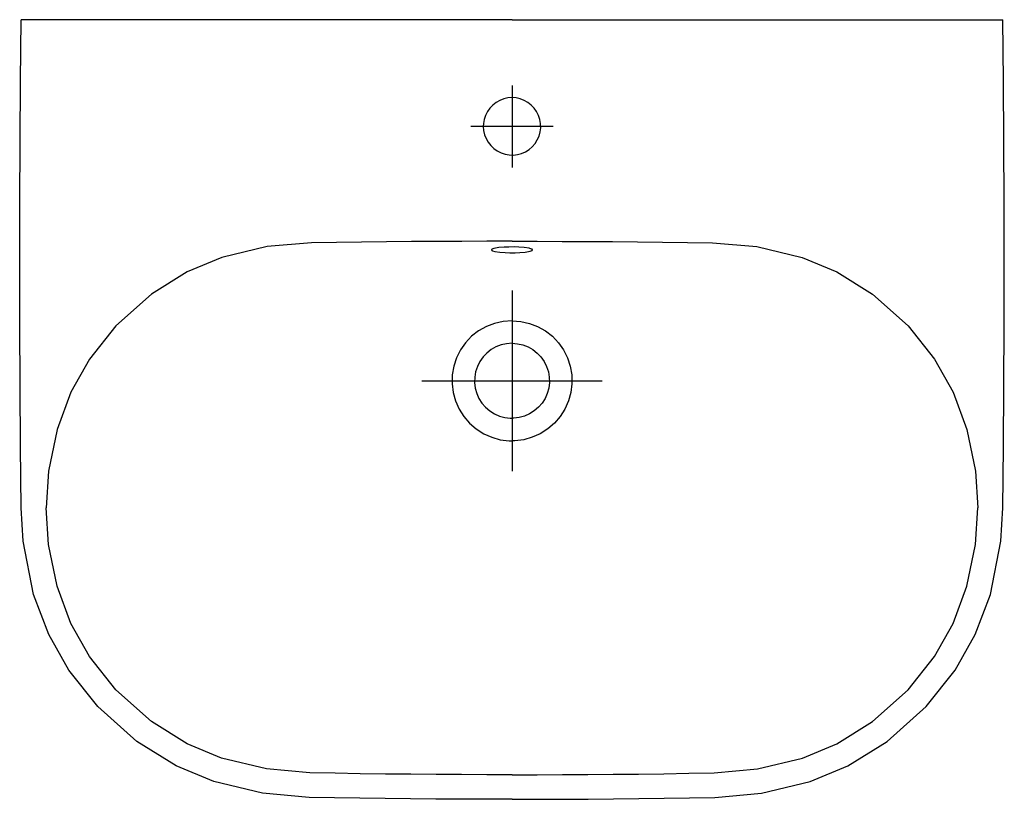
# Model space of a CAD drawing. Extents: x -0.3 to 0.3, y -0.475 to 0.
import ezdxf

# ---------------------------------------------------------------- set-up
doc = ezdxf.new("R2010")
doc.units = 0
doc.layers.get('defpoints').update_dxf_attribs({"color": 140})

msp = doc.modelspace()

# ---------------------------------------------------------------- linework, layer by layer
for points in [[(-0.29898, -0.29745), (-0.29942, -0.26027), (-0.29973, -0.22308), (-0.29991, -0.1859), (-0.29997, -0.14872), (-0.29991, -0.11154), (-0.29973, -0.07436), (-0.29942, -0.03718), (-0.29898, 0)], [(-0.29898, -0.29745), (-0.29942, -0.26027), (-0.29973, -0.22308), (-0.29991, -0.1859), (-0.29997, -0.14872), (-0.29991, -0.11154), (-0.29973, -0.07436), (-0.29942, -0.03718), (-0.29898, 0)], [(0, 0), (-0.29898, 0)], [(0, 0), (-0.29898, 0)], [(0, 0), (0.14949, 0), (0.18687, 0), (0.29898, 0)], [(0, 0), (0.14949, 0), (0.18687, 0), (0.29898, 0)], [(0.29898, -0.29745), (0.29942, -0.26027), (0.29973, -0.22308), (0.29991, -0.1859), (0.29997, -0.14872), (0.29991, -0.11154), (0.29973, -0.07436), (0.29942, -0.03718), (0.29898, 0)], [(0.29898, -0.29745), (0.29942, -0.26027), (0.29973, -0.22308), (0.29991, -0.1859), (0.29997, -0.14872), (0.29991, -0.11154), (0.29973, -0.07436), (0.29942, -0.03718), (0.29898, 0)], [(-0.12222, -0.136), (-0.14914, -0.13825), (-0.17682, -0.14482), (-0.19786, -0.1536), (-0.21968, -0.16716), (-0.24135, -0.18656), (-0.25746, -0.2068), (-0.26872, -0.22688), (-0.27722, -0.24974), (-0.28245, -0.27499), (-0.28389, -0.29741)], [(-0.12222, -0.136), (-0.14914, -0.13825), (-0.17682, -0.14482), (-0.19786, -0.1536), (-0.21968, -0.16716), (-0.24135, -0.18656), (-0.25746, -0.2068), (-0.26872, -0.22688), (-0.27722, -0.24974), (-0.28245, -0.27499), (-0.28389, -0.29741)], [(0, -0.135), (-0.01529, -0.13501), (-0.03058, -0.13505), (-0.04586, -0.13511), (-0.06114, -0.13521), (-0.07641, -0.13534), (-0.09168, -0.13551), (-0.10695, -0.13573), (-0.12222, -0.136)], [(0, -0.135), (-0.01529, -0.13501), (-0.03058, -0.13505), (-0.04586, -0.13511), (-0.06114, -0.13521), (-0.07641, -0.13534), (-0.09168, -0.13551), (-0.10695, -0.13573), (-0.12222, -0.136)], [(0, -0.135), (0.01529, -0.13501), (0.03058, -0.13505), (0.04586, -0.13511), (0.06114, -0.13521), (0.07641, -0.13534), (0.09168, -0.13551), (0.10695, -0.13573), (0.12222, -0.136)], [(0, -0.135), (0.01529, -0.13501), (0.03058, -0.13505), (0.04586, -0.13511), (0.06114, -0.13521), (0.07641, -0.13534), (0.09168, -0.13551), (0.10695, -0.13573), (0.12222, -0.136)], [(0.12222, -0.136), (0.14914, -0.13825), (0.17682, -0.14482), (0.19786, -0.1536), (0.21968, -0.16716), (0.24135, -0.18656), (0.25746, -0.2068), (0.26872, -0.22688), (0.27722, -0.24974), (0.28245, -0.27499), (0.28389, -0.29741)], [(0.12222, -0.136), (0.14914, -0.13825), (0.17682, -0.14482), (0.19786, -0.1536), (0.21968, -0.16716), (0.24135, -0.18656), (0.25746, -0.2068), (0.26872, -0.22688), (0.27722, -0.24974), (0.28245, -0.27499), (0.28389, -0.29741)], [(0, -0.1834), (-0.00536, -0.18381), (-0.01061, -0.18501), (-0.01563, -0.18695), (-0.02033, -0.18959), (-0.02458, -0.19289), (-0.02828, -0.19678), (-0.03136, -0.20119), (-0.03378, -0.20601), (-0.03548, -0.21112), (-0.03642, -0.21642), (-0.03655, -0.22179), (-0.03588, -0.22713), (-0.03442, -0.23231), (-0.03224, -0.23724), (-0.02938, -0.2418), (-0.02588, -0.24588), (-0.0218, -0.24938), (-0.01724, -0.25224), (-0.01231, -0.25442), (-0.00713, -0.25588), (-0.00179, -0.25655), (0, -0.2566)], [(0, -0.1834), (0.00536, -0.18381), (0.01061, -0.18501), (0.01563, -0.18695), (0.02033, -0.18959), (0.02458, -0.19289), (0.02828, -0.19678), (0.03136, -0.20119), (0.03378, -0.20601), (0.03548, -0.21112), (0.03642, -0.21642), (0.03655, -0.22179), (0.03588, -0.22713), (0.03442, -0.23231), (0.03224, -0.23724), (0.02938, -0.2418), (0.02588, -0.24588), (0.0218, -0.24938), (0.01724, -0.25224), (0.01231, -0.25442), (0.00713, -0.25588), (0.00179, -0.25655), (0, -0.2566)], [(0, -0.1834), (0.00536, -0.18381), (0.01061, -0.18501), (0.01563, -0.18695), (0.02033, -0.18959), (0.02458, -0.19289), (0.02828, -0.19678), (0.03136, -0.20119), (0.03378, -0.20601), (0.03548, -0.21112), (0.03642, -0.21642), (0.03655, -0.22179), (0.03588, -0.22713), (0.03442, -0.23231), (0.03224, -0.23724), (0.02938, -0.2418), (0.02588, -0.24588), (0.0218, -0.24938), (0.01724, -0.25224), (0.01231, -0.25442), (0.00713, -0.25588), (0.00179, -0.25655), (0, -0.2566)], [(0, -0.19716), (-0.00334, -0.19741), (-0.00662, -0.19816), (-0.00976, -0.19938), (-0.01269, -0.20102), (-0.01534, -0.20308), (-0.01765, -0.20551), (-0.01957, -0.20826), (-0.02107, -0.21127), (-0.02214, -0.21446), (-0.02272, -0.21777), (-0.02281, -0.22112), (-0.0224, -0.22445), (-0.0215, -0.22768), (-0.02014, -0.23076), (-0.01835, -0.2336), (-0.01615, -0.23615), (-0.01359, -0.23833), (-0.01072, -0.24012), (-0.00763, -0.24148), (-0.0044, -0.24239), (-0.0011, -0.24281), (0, -0.24284)], [(0, -0.19716), (-0.00334, -0.19741), (-0.00662, -0.19816), (-0.00976, -0.19938), (-0.01269, -0.20102), (-0.01534, -0.20308), (-0.01765, -0.20551), (-0.01957, -0.20826), (-0.02107, -0.21127), (-0.02214, -0.21446), (-0.02272, -0.21777), (-0.02281, -0.22112), (-0.0224, -0.22445), (-0.0215, -0.22768), (-0.02014, -0.23076), (-0.01835, -0.2336), (-0.01615, -0.23615), (-0.01359, -0.23833), (-0.01072, -0.24012), (-0.00763, -0.24148), (-0.0044, -0.24239), (-0.0011, -0.24281), (0, -0.24284)], [(0, -0.19716), (0.00334, -0.19741), (0.00662, -0.19816), (0.00976, -0.19938), (0.01269, -0.20102), (0.01534, -0.20308), (0.01765, -0.20551), (0.01957, -0.20826), (0.02107, -0.21127), (0.02214, -0.21446), (0.02272, -0.21777), (0.02281, -0.22112), (0.0224, -0.22445), (0.0215, -0.22768), (0.02014, -0.23076), (0.01835, -0.2336), (0.01615, -0.23615), (0.01359, -0.23833), (0.01072, -0.24012), (0.00763, -0.24148), (0.0044, -0.24239), (0.0011, -0.24281), (0, -0.24284)], [(0, -0.19716), (0.00334, -0.19741), (0.00662, -0.19816), (0.00976, -0.19938), (0.01269, -0.20102), (0.01534, -0.20308), (0.01765, -0.20551), (0.01957, -0.20826), (0.02107, -0.21127), (0.02214, -0.21446), (0.02272, -0.21777), (0.02281, -0.22112), (0.0224, -0.22445), (0.0215, -0.22768), (0.02014, -0.23076), (0.01835, -0.2336), (0.01615, -0.23615), (0.01359, -0.23833), (0.01072, -0.24012), (0.00763, -0.24148), (0.0044, -0.24239), (0.0011, -0.24281), (0, -0.24284)], [(-0.12355, -0.4738), (-0.152, -0.47131), (-0.18178, -0.46414), (-0.20471, -0.45456), (-0.22864, -0.43969), (-0.25238, -0.41843), (-0.26999, -0.39634), (-0.28226, -0.37462), (-0.29147, -0.35014), (-0.29777, -0.31781), (-0.29898, -0.29741)], [(-0.12355, -0.4738), (-0.152, -0.47131), (-0.18178, -0.46414), (-0.20471, -0.45456), (-0.22864, -0.43969), (-0.25238, -0.41843), (-0.26999, -0.39634), (-0.28226, -0.37462), (-0.29147, -0.35014), (-0.29777, -0.31781), (-0.29898, -0.29741)], [(-0.12322, -0.45881), (-0.14969, -0.45649), (-0.17697, -0.44995), (-0.19786, -0.44123), (-0.21968, -0.42766), (-0.24135, -0.40826), (-0.25746, -0.38803), (-0.26872, -0.36794), (-0.27722, -0.34509), (-0.28245, -0.31984), (-0.28389, -0.29741)], [(-0.12322, -0.45881), (-0.14969, -0.45649), (-0.17697, -0.44995), (-0.19786, -0.44123), (-0.21968, -0.42766), (-0.24135, -0.40826), (-0.25746, -0.38803), (-0.26872, -0.36794), (-0.27722, -0.34509), (-0.28245, -0.31984), (-0.28389, -0.29741)], [(0.12322, -0.45881), (0.14969, -0.45649), (0.17697, -0.44995), (0.19786, -0.44123), (0.21968, -0.42766), (0.24135, -0.40826), (0.25746, -0.38803), (0.26872, -0.36794), (0.27722, -0.34509), (0.28245, -0.31984), (0.28389, -0.29741)], [(0.12322, -0.45881), (0.14969, -0.45649), (0.17697, -0.44995), (0.19786, -0.44123), (0.21968, -0.42766), (0.24135, -0.40826), (0.25746, -0.38803), (0.26872, -0.36794), (0.27722, -0.34509), (0.28245, -0.31984), (0.28389, -0.29741)], [(0.12355, -0.4738), (0.152, -0.47131), (0.18178, -0.46414), (0.20471, -0.45456), (0.22864, -0.43969), (0.25238, -0.41843), (0.26999, -0.39634), (0.28226, -0.37462), (0.29147, -0.35014), (0.29777, -0.31781), (0.29898, -0.29741)], [(0.12355, -0.4738), (0.152, -0.47131), (0.18178, -0.46414), (0.20471, -0.45456), (0.22864, -0.43969), (0.25238, -0.41843), (0.26999, -0.39634), (0.28226, -0.37462), (0.29147, -0.35014), (0.29777, -0.31781), (0.29898, -0.29741)], [(0, -0.46001), (-0.01542, -0.45999), (-0.03083, -0.45995), (-0.04624, -0.45987), (-0.06164, -0.45975), (-0.07704, -0.45959), (-0.09244, -0.45939), (-0.10782, -0.45913), (-0.12321, -0.45881)], [(0, -0.46001), (-0.01542, -0.45999), (-0.03083, -0.45995), (-0.04624, -0.45987), (-0.06164, -0.45975), (-0.07704, -0.45959), (-0.09244, -0.45939), (-0.10782, -0.45913), (-0.12321, -0.45881)], [(0, -0.46001), (0.01542, -0.45999), (0.03083, -0.45995), (0.04624, -0.45987), (0.06164, -0.45975), (0.07704, -0.45959), (0.09244, -0.45939), (0.10782, -0.45913), (0.12321, -0.45881)], [(0, -0.46001), (0.01542, -0.45999), (0.03083, -0.45995), (0.04624, -0.45987), (0.06164, -0.45975), (0.07704, -0.45959), (0.09244, -0.45939), (0.10782, -0.45913), (0.12321, -0.45881)], [(0, -0.475), (-0.01544, -0.47499), (-0.03089, -0.47494), (-0.04633, -0.47486), (-0.06178, -0.47475), (-0.07722, -0.47459), (-0.09266, -0.47438), (-0.10811, -0.47412), (-0.12355, -0.4738)], [(0, -0.475), (-0.01544, -0.47499), (-0.03089, -0.47494), (-0.04633, -0.47486), (-0.06178, -0.47475), (-0.07722, -0.47459), (-0.09266, -0.47438), (-0.10811, -0.47412), (-0.12355, -0.4738)], [(0, -0.475), (0.01544, -0.47499), (0.03089, -0.47494), (0.04633, -0.47486), (0.06178, -0.47475), (0.07722, -0.47459), (0.09266, -0.47438), (0.10811, -0.47412), (0.12355, -0.4738)], [(0, -0.475), (0.01544, -0.47499), (0.03089, -0.47494), (0.04633, -0.47486), (0.06178, -0.47475), (0.07722, -0.47459), (0.09266, -0.47438), (0.10811, -0.47412), (0.12355, -0.4738)]]:
    msp.add_lwpolyline(points)
for points in [[(-0.0175, -0.065), (-0.0173, -0.06756), (-0.01673, -0.07007), (-0.0158, -0.07248), (-0.01454, -0.07472), (-0.01296, -0.07675), (-0.0111, -0.07852), (-0.00899, -0.08), (-0.00669, -0.08115), (-0.00424, -0.08196), (-0.00171, -0.08241), (0.00086, -0.08248), (0.00341, -0.08215), (0.00589, -0.08146), (0.00824, -0.08042), (0.01042, -0.07905), (0.01237, -0.07737), (0.01405, -0.07542), (0.01542, -0.07324), (0.01646, -0.07089), (0.01715, -0.06841), (0.01748, -0.06586), (0.01741, -0.06329), (0.01696, -0.06076), (0.01615, -0.05831), (0.015, -0.05601), (0.01352, -0.0539), (0.01175, -0.05204), (0.00972, -0.05046), (0.00748, -0.0492), (0.00507, -0.04827), (0.00256, -0.0477), (0, -0.0475), (-0.00256, -0.0477), (-0.00507, -0.04827), (-0.00748, -0.0492), (-0.00972, -0.05046), (-0.01175, -0.05204), (-0.01352, -0.0539), (-0.015, -0.05601), (-0.01615, -0.05831), (-0.01696, -0.06076), (-0.01741, -0.06329)], [(-0.0125, -0.14022), (-0.01244, -0.14039), (-0.01236, -0.14048), (-0.01225, -0.14056), (-0.01195, -0.14073), (-0.01038, -0.14119), (-0.00745, -0.14162), (-0.00421, -0.14186), (-0.00122, -0.14196), (0.00183, -0.14195), (0.00478, -0.14183), (0.00793, -0.14157), (0.01101, -0.14105), (0.01176, -0.14081), (0.01212, -0.14065), (0.01225, -0.14056), (0.01236, -0.14048), (0.01244, -0.14039), (0.0125, -0.14022), (0.01244, -0.14005), (0.01236, -0.13997), (0.01225, -0.13988), (0.01195, -0.13972), (0.01038, -0.13925), (0.00745, -0.13882), (0.00421, -0.13858), (0.00122, -0.13849), (-0.00183, -0.1385), (-0.00478, -0.13861), (-0.00793, -0.13887), (-0.01101, -0.1394), (-0.01176, -0.13964), (-0.01212, -0.1398), (-0.01225, -0.13988), (-0.01236, -0.13997), (-0.01248, -0.14014)]]:
    msp.add_lwpolyline(points, close=True)
at = {"layer": 'defpoints'}
for p, q in [((0, -0.04001), (0, -0.09001)), ((0.025, -0.06501), (-0.025, -0.06501)), ((0, -0.165), (0, -0.275))]:
    msp.add_line(p, q, dxfattribs=at)
msp.add_lwpolyline([(-0.0175, -0.065), (-0.0173, -0.06756), (-0.01673, -0.07007), (-0.0158, -0.07248), (-0.01454, -0.07472), (-0.01296, -0.07675), (-0.0111, -0.07852), (-0.00899, -0.08), (-0.00669, -0.08115), (-0.00424, -0.08196), (-0.00171, -0.08241), (0.00086, -0.08248), (0.00341, -0.08215), (0.00589, -0.08146), (0.00824, -0.08042), (0.01042, -0.07905), (0.01237, -0.07737), (0.01405, -0.07542), (0.01542, -0.07324), (0.01646, -0.07089), (0.01715, -0.06841), (0.01748, -0.06586), (0.01741, -0.06329), (0.01696, -0.06076), (0.01615, -0.05831), (0.015, -0.05601), (0.01352, -0.0539), (0.01175, -0.05204), (0.00972, -0.05046), (0.00748, -0.0492), (0.00507, -0.04827), (0.00256, -0.0477), (0, -0.0475), (-0.00256, -0.0477), (-0.00507, -0.04827), (-0.00748, -0.0492), (-0.00972, -0.05046), (-0.01175, -0.05204), (-0.01352, -0.0539), (-0.015, -0.05601), (-0.01615, -0.05831), (-0.01696, -0.06076), (-0.01741, -0.06329)], close=True, dxfattribs=at)
for points in [[(0, -0.1834), (-0.00536, -0.18381), (-0.01061, -0.18501), (-0.01563, -0.18695), (-0.02033, -0.18959), (-0.02458, -0.19289), (-0.02828, -0.19678), (-0.03136, -0.20119), (-0.03378, -0.20601), (-0.03548, -0.21112), (-0.03642, -0.21642), (-0.03655, -0.22179), (-0.03588, -0.22713), (-0.03442, -0.23231), (-0.03224, -0.23724), (-0.02938, -0.2418), (-0.02588, -0.24588), (-0.0218, -0.24938), (-0.01724, -0.25224), (-0.01231, -0.25442), (-0.00713, -0.25588), (-0.00179, -0.25655), (0, -0.2566)], [(-0.055, -0.22), (0.055, -0.22)]]:
    msp.add_lwpolyline(points, dxfattribs=at)

doc.saveas('drawing.dxf')
